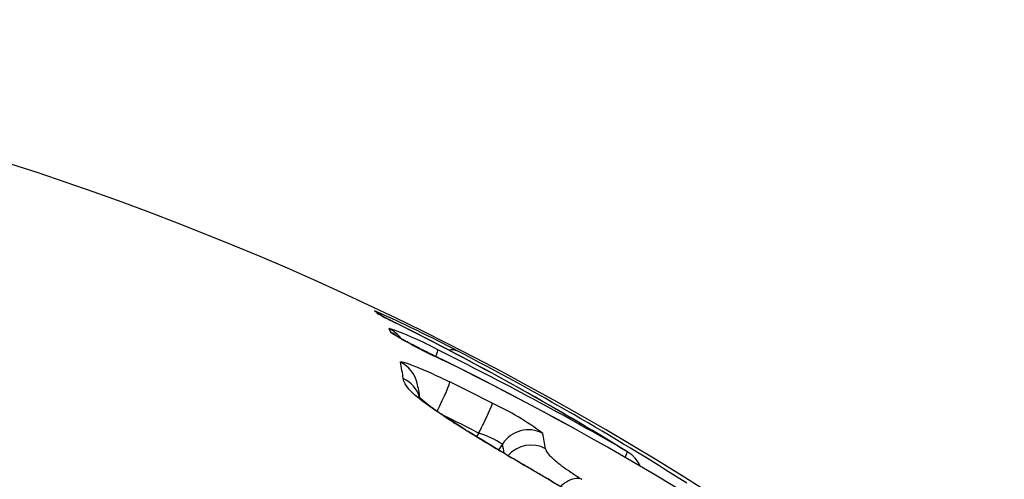
# Model space of a CAD drawing. Units: millimetres. Extents: x -18 to 902, y -35 to 2086.
# Drawn here: x 518 to 521, y 1799 to 1800 of the extents above; entities that cross this region are included whole.
import ezdxf

# ---------------------------------------------------------------- set-up
doc = ezdxf.new("R2010")
doc.units = ezdxf.units.MM
doc.layers.add('Default', color=7, linetype='Continuous')
doc.layers.add('DV2_Default', color=7, linetype='Continuous')

# ---------------------------------------------------------------- blocks, each defined once
blk = doc.blocks.new('SE1')
at = {"layer": 'DV2_Default', "color": 7}
for p, q in [((519.3018, 1798.9507), (519.2945, 1798.9392)), ((519.3792, 1798.9148), (519.3669, 1798.8955))]:
    blk.add_line(p, q, dxfattribs=at)
for centre, radius, start, end in [((514.772, 1790.4988), 9.8012, 53.4278, 89.80185), ((516.9942, 1794.9477), 4.8219, 62.3242, 65.9228), ((518.863, 1799.2241), 0.1598, 46.666, 51.8917), ((519.4647, 1800.2135), 1.0023, 240.5948, 244.4691), ((518.8281, 1799.1429), 0.2477, 49.5817, 52.005), ((514.7127, 1790.6469), 9.6796, 58.38324, 63.49341), ((514.7153, 1790.6506), 9.6752, 58.37141, 63.48828), ((518.7115, 1798.3992), 0.9413, 60.9449, 71.5605), ((518.7946, 1799.1755), 0.2441, 25.0907, 28.4316), ((519.7419, 1800.442), 1.3711, 238.0173, 246.036), ((514.7104, 1790.1767), 10.0842, 59.77252, 63.76221), ((514.8445, 1790.751), 9.5371, 57.41434, 62.59717), ((518.4331, 1799.0459), 0.628, 7.5671, 12.5108), ((514.7797, 1790.2306), 9.9831, 52.65523, 63.81556), ((514.7798, 1790.2304), 9.9832, 52.65538, 63.8153), ((518.3964, 1798.9563), 0.7221, 8.7648, 12.5944), ((514.761, 1790.0619), 10.0884, 62.96824, 63.84699), ((518.9785, 1798.2474), 0.8811, 52.8269, 65.3534), ((514.762, 1790.0533), 9.9887, 62.96793, 63.7191), ((519.1721, 1798.5692), 0.403, 59.0617, 71.2215), ((518.904, 1798.8123), 0.6222, 8.0611, 12.7373), ((518.7721, 1798.7771), 0.6226, 9.9436, 12.7785), ((519.7367, 1798.8036), 0.1, 23.1444, 58.3764)]:
    blk.add_arc(centre, radius, start, end, dxfattribs=at)
for centre, major_axis, ratio, start_param, end_param in [((518.9189, 1799.2594), (-0.0617, -0.0787), 0.998501, 3.141593, 3.365958), ((518.93, 1799.2499), (-0.0686, -0.0728), 0.998461, 3.333995, 3.456648), ((518.9895, 1799.2189), (-0.0446, -0.0895), 0.625841, 3.141603, 3.166444), ((518.9666, 1799.2014), (-0.0879, -0.0477), 0.998055, 3.262978, 3.774771), ((518.973, 1799.1887), (-0.0905, -0.0426), 0.997918, 3.589361, 3.832246), ((519.1243, 1799.1324), (0.0442, 0.0897), 0.051084, 5.60548, 6.25068), ((519.1885, 1799.1288), (0.046, 0.0888), 0.653841, 0.010617, 0.46169), ((519.0036, 1799.0918), (-0.0976, -0.022), 0.996412, 3.141583, 4.051271), ((519.1407, 1799.0996), (-0.0442, -0.0897), 0.051072, 3.098132, 3.141597), ((519.0131, 1799.0385), (-0.0992, -0.0129), 0.995704, 3.310742, 4.143737), ((519.1633, 1799.028), (0.0441, 0.0898), 0.05197, 4.671265, 6.220686), ((519.3003, 1798.9595), (0.0454, 0.0891), 0.053074, 4.640692, 6.22163), ((519.4637, 1798.8616), (0.0975, 0.0223), 0.996438, 0.854497, 2.352423), ((519.4729, 1798.8117), (0.099, 0.0143), 0.995754, 0.936259, 2.279684), ((519.7367, 1798.8036), (0.0503, 0.0864), 0.052708, 5.643298, 6.254752), ((519.7367, 1798.8036), (-0.0524, -0.0852), 0.626996, 3.141593, 3.178043)]:
    blk.add_ellipse(centre, major_axis=major_axis, ratio=ratio, start_param=start_param, end_param=end_param, dxfattribs=at)
for points, knots in [([(519.0342, 1799.3084), (519.033, 1799.309), (519.0308, 1799.3101), (519.0272, 1799.3119), (519.0236, 1799.3137), (519.0201, 1799.3155), (519.0167, 1799.3171), (519.0135, 1799.3188), (519.0103, 1799.3204), (519.0074, 1799.3219), (519.0045, 1799.3233), (519.0018, 1799.3247), (518.9993, 1799.326), (518.9969, 1799.3272), (518.9948, 1799.3283), (518.9928, 1799.3293), (518.9909, 1799.3303), (518.9893, 1799.3312), (518.9878, 1799.3319), (518.9865, 1799.3326), (518.9855, 1799.3332), (518.9846, 1799.3337), (518.984, 1799.334), (518.9835, 1799.3342), (518.9832, 1799.3344), (518.9831, 1799.3345), (518.9831, 1799.3345), (518.9831, 1799.3345)], [0, 0, 0, 0, 0.037986, 0.084754, 0.131062, 0.17716, 0.223091, 0.268911, 0.314672, 0.360436, 0.40557, 0.450927, 0.496048, 0.540687, 0.584591, 0.627508, 0.669923, 0.712171, 0.753611, 0.794056, 0.833293, 0.871085, 0.903449, 0.933987, 0.962593, 0.989226, 1, 1, 1, 1]), ([(519.1849, 1799.1893), (519.1839, 1799.1898), (519.1815, 1799.1909), (519.1771, 1799.1931), (519.172, 1799.1956), (519.167, 1799.1981), (519.1619, 1799.2006), (519.1569, 1799.2031), (519.1519, 1799.2056), (519.1469, 1799.2081), (519.142, 1799.2105), (519.1371, 1799.213), (519.1323, 1799.2154), (519.1275, 1799.2179), (519.1227, 1799.2203), (519.118, 1799.2226), (519.1134, 1799.225), (519.1089, 1799.2273), (519.1045, 1799.2295), (519.1002, 1799.2317), (519.0959, 1799.2339), (519.0917, 1799.2361), (519.0876, 1799.2382), (519.0836, 1799.2403), (519.0797, 1799.2423), (519.076, 1799.2443), (519.0724, 1799.2461), (519.069, 1799.248), (519.0656, 1799.2497), (519.0624, 1799.2515), (519.0593, 1799.2531), (519.0564, 1799.2547), (519.0536, 1799.2562), (519.051, 1799.2576), (519.0486, 1799.259), (519.0463, 1799.2602), (519.0442, 1799.2614), (519.0423, 1799.2625), (519.0406, 1799.2635), (519.039, 1799.2644), (519.0377, 1799.2651), (519.0366, 1799.2658), (519.0356, 1799.2664), (519.0349, 1799.2669), (519.0343, 1799.2672), (519.0339, 1799.2674), (519.0337, 1799.2676), (519.0337, 1799.2676), (519.0337, 1799.2676)], [0, 0, 0, 0, 0.012739, 0.036749, 0.060801, 0.084871, 0.108929, 0.132947, 0.1569, 0.180781, 0.204562, 0.228426, 0.252394, 0.276414, 0.300428, 0.324368, 0.34818, 0.371809, 0.395246, 0.418703, 0.442306, 0.465959, 0.489602, 0.513168, 0.536602, 0.559847, 0.582847, 0.605577, 0.628542, 0.65137, 0.674073, 0.696619, 0.718976, 0.741106, 0.762969, 0.784522, 0.805717, 0.826983, 0.847384, 0.867284, 0.886662, 0.905489, 0.923731, 0.941355, 0.958326, 0.974617, 0.988613, 1, 1, 1, 1]), ([(519.0462, 1799.182), (519.046, 1799.183), (519.0469, 1799.1834), (519.0507, 1799.1833), (519.0537, 1799.1827), (519.0617, 1799.1806), (519.0666, 1799.179), (519.0783, 1799.1749), (519.0852, 1799.1723), (519.1076, 1799.1634), (519.1257, 1799.1557), (519.1648, 1799.1381), (519.1861, 1799.1281), (519.2076, 1799.1175)], [0, 0, 0, 0, 0.125, 0.125, 0.25, 0.25, 0.375, 0.375, 0.5, 0.5, 0.75, 0.75, 1, 1, 1, 1]), ([(519.1866, 1799.0066), (519.1595, 1799.0244), (519.1378, 1799.0397), (519.1031, 1799.0662), (519.0901, 1799.0775), (519.0714, 1799.0965), (519.0654, 1799.1043), (519.0579, 1799.1179), (519.0563, 1799.1235), (519.0557, 1799.1286)], [0, 0, 0, 0, 0.25, 0.25, 0.5, 0.5, 0.75, 0.75, 1, 1, 1, 1]), ([(519.198, 1799.0006), (519.1975, 1799.0008), (519.1958, 1799.002), (519.1924, 1799.0042), (519.188, 1799.0072), (519.1833, 1799.0103), (519.1788, 1799.0134), (519.1744, 1799.0164), (519.1701, 1799.0193), (519.166, 1799.0222), (519.162, 1799.025), (519.1581, 1799.0278), (519.1543, 1799.0305), (519.1507, 1799.0331), (519.1473, 1799.0356), (519.1439, 1799.0381), (519.1407, 1799.0405), (519.1377, 1799.0428), (519.1348, 1799.045), (519.1321, 1799.0472), (519.1294, 1799.0494), (519.1268, 1799.0514), (519.1244, 1799.0534), (519.1222, 1799.0553), (519.1201, 1799.0571), (519.1181, 1799.0588), (519.1163, 1799.0604), (519.1146, 1799.0619), (519.1131, 1799.0633), (519.1118, 1799.0646), (519.1106, 1799.0658), (519.1095, 1799.0668), (519.1085, 1799.0678), (519.1077, 1799.0687), (519.1069, 1799.0695), (519.1063, 1799.0702), (519.1059, 1799.0708), (519.1055, 1799.0712), (519.1053, 1799.0715), (519.1052, 1799.0716), (519.1052, 1799.0716), (519.1052, 1799.0716)], [0, 0, 0, 0, 0.005685, 0.027511, 0.05172, 0.07722, 0.102751, 0.128321, 0.153937, 0.179607, 0.205335, 0.231127, 0.256988, 0.282923, 0.308934, 0.335025, 0.361197, 0.387454, 0.412821, 0.439537, 0.466384, 0.493344, 0.520392, 0.547499, 0.574634, 0.601755, 0.62882, 0.655788, 0.682617, 0.709261, 0.735683, 0.761776, 0.789324, 0.81692, 0.844572, 0.872289, 0.900085, 0.927976, 0.955986, 0.984146, 1, 1, 1, 1]), ([(521.0167, 1797.9187), (521.0176, 1797.913), (521.0168, 1797.9085), (521.0104, 1797.9031), (521.0047, 1797.9023), (520.9859, 1797.9062), (520.9726, 1797.911), (520.9454, 1797.9242), (520.935, 1797.9295), (520.9115, 1797.9424), (520.8981, 1797.9501), (520.8538, 1797.9765), (520.8191, 1797.9983), (520.7606, 1798.0357), (520.7399, 1798.0491), (520.6973, 1798.0766), (520.6754, 1798.0908), (520.6081, 1798.1346), (520.5611, 1798.1652), (520.4877, 1798.2125), (520.4627, 1798.2286), (520.4126, 1798.2607), (520.3873, 1798.2769), (520.2601, 1798.3577), (520.1555, 1798.4231), (519.9398, 1798.5553), (519.8334, 1798.6194), (519.7019, 1798.6974), (519.6757, 1798.7129), (519.6234, 1798.7437), (519.5974, 1798.7591), (519.5205, 1798.8042), (519.471, 1798.8332), (519.3766, 1798.8889), (519.3314, 1798.9158), (519.2715, 1798.9524), (519.2526, 1798.9641), (519.2176, 1798.9862), (519.2013, 1798.9968), (519.1866, 1799.0066)], [0, 0, 0, 0, 0.0625, 0.0625, 0.125, 0.125, 0.1875, 0.1875, 0.21875, 0.21875, 0.25, 0.25, 0.3125, 0.3125, 0.34375, 0.34375, 0.375, 0.375, 0.4375, 0.4375, 0.46875, 0.46875, 0.5, 0.5, 0.625, 0.625, 0.75, 0.75, 0.78125, 0.78125, 0.8125, 0.8125, 0.875, 0.875, 0.9375, 0.9375, 0.96875, 0.96875, 1, 1, 1, 1]), ([(520.9543, 1797.9237), (520.9543, 1797.9236), (520.9451, 1797.927), (520.9099, 1797.9443), (520.8502, 1797.9796), (520.7659, 1798.0328), (520.656, 1798.104), (520.5187, 1798.1932), (520.3582, 1798.2962), (520.1832, 1798.4063), (520.0022, 1798.5178), (519.8209, 1798.6274), (519.6486, 1798.7296), (519.4934, 1798.8207), (519.367, 1798.8951), (519.2662, 1798.9563), (519.2201, 1798.9857), (519.1985, 1799.0002)], [0, 0, 0, 0, 0.045861, 0.099182, 0.151157, 0.206783, 0.269565, 0.340845, 0.420609, 0.503908, 0.586052, 0.668065, 0.750488, 0.824453, 0.889488, 0.947668, 1, 1, 1, 1]), ([(519.5201, 1798.8995), (519.5206, 1798.8962), (519.5222, 1798.8922), (519.5291, 1798.8822), (519.5344, 1798.8761), (519.5507, 1798.8612), (519.5615, 1798.8523), (519.585, 1798.8352), (519.594, 1798.8289), (519.6143, 1798.8152), (519.6256, 1798.8078), (519.6383, 1798.7998)], [0, 0, 0, 0, 0.25, 0.25, 0.5, 0.5, 0.75, 0.75, 0.875, 0.875, 1, 1, 1, 1]), ([(519.6383, 1798.7998), (519.6315, 1798.8026), (519.6235, 1798.8032), (519.6064, 1798.8002), (519.5971, 1798.7965), (519.5816, 1798.787), (519.5751, 1798.782), (519.5689, 1798.7763)], [0, 0, 0, 0, 0.369428, 0.369428, 0.738856, 0.738856, 1, 1, 1, 1])]:
    blk.add_open_spline(points, degree=3, knots=knots, dxfattribs=at)
blk.add_open_spline([(519.1979, 1799.0006), (519.1944, 1799.0029), (519.1906, 1799.0049), (519.1866, 1799.0066)], degree=3, dxfattribs=at)

msp = doc.modelspace()

# ---------------------------------------------------------------- block references
at = {"layer": 'Default'}
msp.add_blockref('SE1', (0, 0), dxfattribs=at)

doc.saveas('drawing.dxf')
